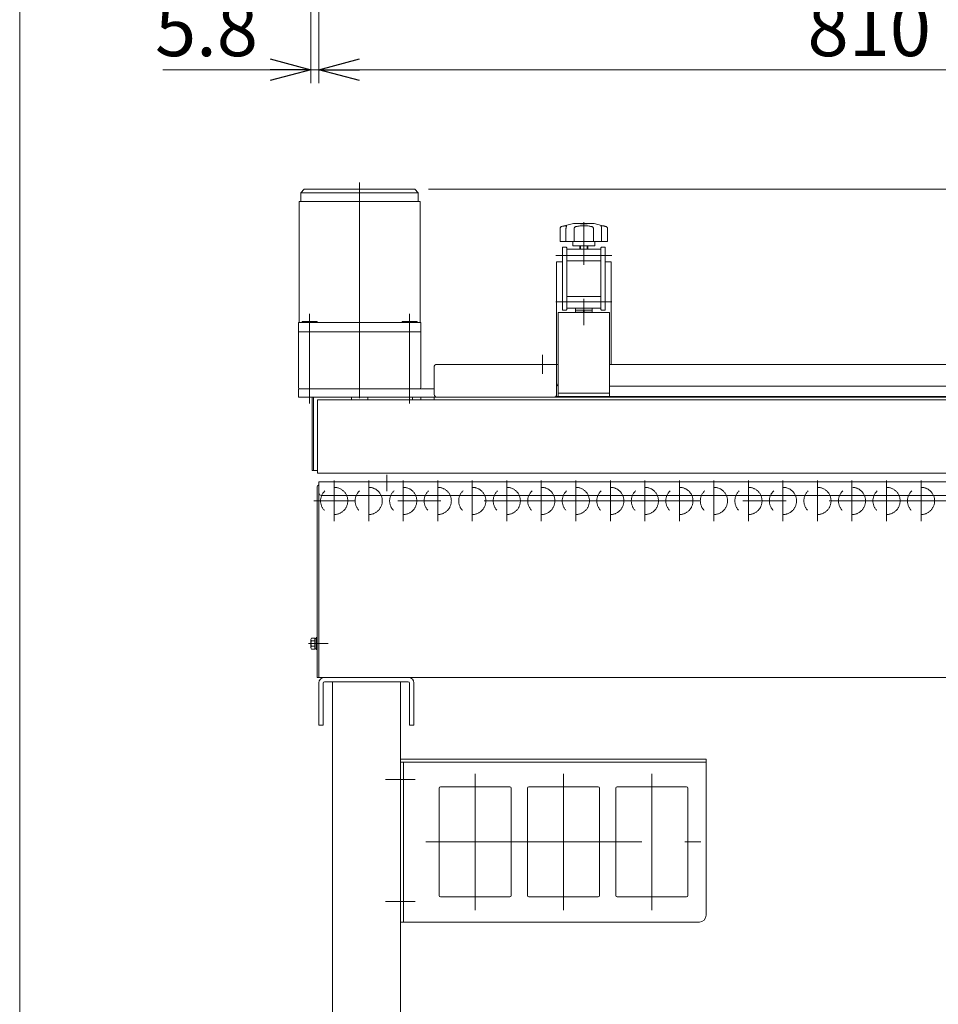
# Model space of a CAD drawing. Units: millimetres. Extents: x -1970 to 1970, y -1352 to 1351.
# Drawn here: x -1970 to -1294, y -604 to 121 of the extents above; entities that cross this region are included whole.
import ezdxf

# ---------------------------------------------------------------- set-up
doc = ezdxf.new("R2010")
doc.units = ezdxf.units.MM
doc.header["$LTSCALE"] = 2.5
doc.linetypes.add('CENTERX2', pattern=[101.6, 63.5, -12.7, 12.7, -12.7])
doc.linetypes.add('DASHED2', pattern=[9.525, 6.35, -3.175])
for name, color, linetype in [('37', 7, 'Continuous'), ('39', 7, 'Continuous'), ('43', 7, 'Continuous'), ('45', 7, 'Continuous'), ('47', 7, 'Continuous'), ('50', 7, 'Continuous'), ('53', 7, 'Continuous'), ('54', 7, 'Continuous'), ('55', 7, 'Continuous'), ('56', 7, 'Continuous'), ('74', 7, 'Continuous'), ('78', 7, 'Continuous'), ('79', 7, 'Continuous'), ('Layer0079', 7, 'Continuous'), ('Layer0081', 7, 'Continuous'), ('Layer0082', 7, 'Continuous'), ('Layer0083', 7, 'Continuous'), ('Layer0084', 7, 'Continuous'), ('Layer0085', 7, 'Continuous'), ('ZUWAKU', 7, 'Continuous')]:
    doc.layers.add(name, color=color, linetype=linetype)
doc.styles.add('dcStyle0', font='ＭＳ Ｐゴシック', dxfattribs={"width": 0.75})
doc.dimstyles.new('dc_Rotated', dxfattribs={"dimtxt": 40, "dimasz": 30.000019, "dimexe": 10, "dimexo": 10, "dimgap": 10, "dimtad": 3, "dimdec": 8, "dimdsep": 46, "dimtxsty": 'dcStyle0', "dimblk1": 'OPEN30', "dimblk2": 'OPEN30', "dimsah": 1, "dimcen": 0.09, "dimclrd": 2, "dimclre": 2, "dimclrt": 2, "dimadec": 0, "dimazin": 2, "dimtfac": 1, "dimtdec": 4, "dimtmove": 0, "dimatfit": 3, "dimfxl": 1, "dimarcsym": 0})

# ---------------------------------------------------------------- blocks, each defined once
blk = doc.blocks.new('_OPEN30')
at = {"color": 0, "linetype": 'ByBlock', "lineweight": -2}
for p, q in [((-1, 0.267949), (0, 0)), ((0, 0), (-1, -0.267949)), ((0, 0), (-1, 0))]:
    blk.add_line(p, q, dxfattribs=at)
blk = doc.blocks.new('*D123')
at = {"color": 2, "linetype": 'Continuous', "lineweight": 13}
for p, q in [((-1669.22, -3.95), (-682.48, -3.95)), ((-692.48, -223.35), (-692.48, -3.95)), ((-966.61, -223.35), (-682.48, -223.35))]:
    blk.add_line(p, q, dxfattribs=at)
at = {"color": 2, "xscale": 30.00002807615286, "yscale": 29.99989368223643}
for p, rotation in [((-692.48, -3.95), 90), ((-692.48, -223.35), 270)]:
    blk.add_blockref('_OPEN30', p, dxfattribs=dict(at, rotation=rotation))
at = {"color": 2, "insert": (-702.48, -113.65), "char_height": 40, "width": 175, "attachment_point": 8, "rotation": 90, "style": 'dcStyle0'}
blk.add_mtext('\\T1.00;219.4', dxfattribs=at)
blk = doc.blocks.new('DC_GROUP_W_SGA_S_020A_3_4')
at = {"layer": 'ZUWAKU', "color": 7, "linetype": 'Continuous', "lineweight": 13}
blk.add_line((-1970, 1351.28), (-1970, -1328.72), dxfattribs=at)
blk = doc.blocks.new('*D124')
at = {"layer": '50', "color": 2, "linetype": 'Continuous', "lineweight": 13}
for p, q in [((-1755.72, 272.4), (-1755.72, 74.06)), ((-1749.92, 248.44), (-1749.92, 74.06)), ((-1864.7, 84.06), (-1755.72, 84.06)), ((-1755.72, 84.06), (-1749.92, 84.06))]:
    blk.add_line(p, q, dxfattribs=at)
at = {"layer": '50', "color": 2, "xscale": 30.00002807615286, "yscale": 29.99989368223643, "rotation": 360}
blk.add_blockref('_OPEN30', (-1755.72, 84.06), dxfattribs=at)
at = {"layer": '50', "color": 2, "insert": (-1794.7, 94.06), "char_height": 40, "width": 125, "attachment_point": 9, "style": 'dcStyle0'}
blk.add_mtext('\\T1.00;5.8', dxfattribs=at)
blk = doc.blocks.new('*D125')
at = {"layer": '50', "color": 2, "linetype": 'Continuous', "lineweight": 13}
for p, q in [((-1749.92, 248.44), (-1749.92, 74.06)), ((-939.92, 248.44), (-939.92, 74.06)), ((-1749.92, 84.06), (-939.92, 84.06))]:
    blk.add_line(p, q, dxfattribs=at)
at = {"layer": '50', "color": 2, "xscale": 30.00002807615286, "yscale": 29.99989368223643}
for p, rotation in [((-1749.92, 84.06), 180), ((-939.92, 84.06), 360)]:
    blk.add_blockref('_OPEN30', p, dxfattribs=dict(at, rotation=rotation))
at = {"layer": '50', "color": 2, "insert": (-1344.92, 94.06), "char_height": 40, "width": 125, "attachment_point": 8, "style": 'dcStyle0'}
blk.add_mtext('\\T1.00;810', dxfattribs=at)

msp = doc.modelspace()

# ---------------------------------------------------------------- linework, layer by layer
at = {"layer": '37', "color": 7, "linetype": 'Continuous', "lineweight": 13}
for p, q in [((-1574.9210218, -81.07155426), (-1574.9210218, -57.3450528)), ((-1574.9210218, -57.3450528), (-1570.5210218, -57.3450528)), ((-1539.3210218, -57.3450528), (-1535.3506047, -57.3450528)), ((-1534.9210218, -57.3450528), (-1535.3506047, -57.3450528)), ((-1534.9210218, -132.9450528), (-1534.9210218, -57.3450528)), ((-1574.9210218, -92.61853608), (-1574.9210218, -81.07155426)), ((-1574.9210218, -132.9450528), (-1574.9210218, -92.61853608))]:
    msp.add_line(p, q, dxfattribs=at)
at = {"layer": '39', "color": 7, "linetype": 'Continuous', "lineweight": 13}
for p, q in [((-1749.9210218, -223.3450528), (-1749.9210218, -363.3450528)), ((-1749.9210218, -363.3450528), (-939.9210218, -363.3450528))]:
    msp.add_line(p, q, dxfattribs=at)
at = {"layer": '43', "color": 3, "linetype": 'CENTERX2', "lineweight": 13}
msp.add_line((-1699.92102183, -214.08690292), (-1699.92102178, -226.08443995), dxfattribs=at)
at = {"layer": '43', "color": 7, "linetype": 'Continuous', "lineweight": 13}
for p, q in [((-939.92102183, -219.3450528), (-1749.92102183, -219.3450528)), ((-1749.92102183, -219.3450528), (-1749.92102183, -227.3450528)), ((-1747.92102183, -229.3450528), (-941.92102183, -229.3450528))]:
    msp.add_line(p, q, dxfattribs=at)
msp.add_arc((-1747.92102183, -227.3450528), 2, 180, 270, dxfattribs=at)
at = {"layer": '45', "color": 7, "linetype": 'Continuous', "lineweight": 13}
for p, q in [((-1749.9210218, -398.3450528), (-1749.9210218, -367.3450528)), ((-1746.7210218, -367.5450528), (-1746.7210218, -398.3450528)), ((-1745.9210218, -363.3450528), (-1683.9210218, -363.3450528)), ((-1745.7210218, -366.5450528), (-1684.1210218, -366.5450528)), ((-1739.9210218, -898.3450528), (-1739.9210218, -366.5450528)), ((-1689.9210218, -366.5450528), (-1689.9210218, -898.3450528)), ((-1683.1210218, -367.5450528), (-1683.1210218, -398.3450528)), ((-1679.9210218, -398.3450528), (-1679.9210218, -367.3450528)), ((-1749.9210218, -398.3450528), (-1746.7210218, -398.3450528)), ((-1683.1210218, -398.3450528), (-1679.9210218, -398.3450528))]:
    msp.add_line(p, q, dxfattribs=at)
at = {"layer": '45', "color": 3, "linetype": 'CENTERX2', "lineweight": 13}
for p, q in [((-1679.1010218, -438.3450528), (-1700.7410218, -438.3450528)), ((-1679.1010218, -528.3450528), (-1700.7410218, -528.3450528))]:
    msp.add_line(p, q, dxfattribs=at)
at = {"layer": '45', "color": 7, "linetype": 'Continuous', "lineweight": 13}
for centre, radius, start, end in [((-1745.9210218, -367.3450528), 4, 90, 180), ((-1745.7210218, -367.5450528), 1, 90, 180), ((-1684.1210218, -367.5450528), 1, 0, 90), ((-1683.9210218, -367.3450528), 4, 0, 90)]:
    msp.add_arc(centre, radius, start, end, dxfattribs=at)
at = {"layer": '47', "color": 7, "linetype": 'Continuous', "lineweight": 13}
for p, q in [((-1689.9210218, -423.3450528), (-1464.9210218, -423.3450528)), ((-1689.9210218, -543.3450528), (-1689.9210218, -423.3450528)), ((-1689.9210218, -425.6450528), (-1464.9210218, -425.6450528)), ((-1687.6210218, -425.6450528), (-1687.6210218, -543.3450528)), ((-1464.9210218, -538.3450528), (-1464.9210218, -423.3450528)), ((-1661.4210218, -444.8450528), (-1661.4210218, -523.8450528)), ((-1660.4210218, -443.8450528), (-1609.4210218, -443.8450528)), ((-1608.4210218, -444.8450528), (-1608.4210218, -523.8450528)), ((-1596.4210218, -444.8450528), (-1596.4210218, -523.8450528)), ((-1595.4210218, -443.8450528), (-1544.4210218, -443.8450528)), ((-1543.4210218, -444.8450528), (-1543.4210218, -523.8450528)), ((-1531.4210218, -444.8450528), (-1531.4210218, -523.8450528)), ((-1530.4210218, -443.8450528), (-1479.4210218, -443.8450528)), ((-1478.4210218, -444.8450528), (-1478.4210218, -523.8450528)), ((-1609.4210218, -524.8450528), (-1660.4210218, -524.8450528)), ((-1544.4210218, -524.8450528), (-1595.4210218, -524.8450528)), ((-1479.4210218, -524.8450528), (-1530.4210218, -524.8450528)), ((-1689.9210218, -543.3450528), (-1469.9210218, -543.3450528))]:
    msp.add_line(p, q, dxfattribs=at)
at = {"layer": '47', "color": 3, "linetype": 'CENTERX2', "lineweight": 13}
for p, q in [((-1634.9210218, -434.16517677), (-1634.9210218, -534.52492883)), ((-1569.9210218, -434.16517677), (-1569.9210218, -534.52492883)), ((-1504.9210218, -434.16517677), (-1504.9210218, -534.52492883)), ((-1671.10089783, -484.3450528), (-1468.74114577, -484.3450528))]:
    msp.add_line(p, q, dxfattribs=at)
at = {"layer": '47', "color": 7, "linetype": 'Continuous', "lineweight": 13}
for centre, radius, start, end in [((-1660.4210218, -444.8450528), 1, 90, 180), ((-1609.4210218, -444.8450528), 1, 0, 90), ((-1595.4210218, -444.8450528), 1, 90, 180), ((-1544.4210218, -444.8450528), 1, 0, 90), ((-1530.4210218, -444.8450528), 1, 90, 180), ((-1479.4210218, -444.8450528), 1, 0, 90), ((-1660.4210218, -523.8450528), 1, 180, 270), ((-1609.4210218, -523.8450528), 1, 270, 0), ((-1595.4210218, -523.8450528), 1, 180, 270), ((-1544.4210218, -523.8450528), 1, 270, 0), ((-1530.4210218, -523.8450528), 1, 180, 270), ((-1479.4210218, -523.8450528), 1, 270, 0), ((-1469.9210218, -538.3450528), 5, 270, 0)]:
    msp.add_arc(centre, radius, start, end, dxfattribs=at)
at = {"layer": '50', "color": 7, "linetype": 'Continuous', "lineweight": 13}
for p, q in [((-1751.1210218, -222.8450528), (-1751.1210218, -363.3450528)), ((-1749.9210218, -226.5450528), (-1749.9210218, -228.3450528)), ((-1749.9210218, -313.3450528), (-1749.9210218, -363.3450528)), ((-1755.7210218, -341.37614171), (-1755.7210218, -335.31396389)), ((-1752.9210218, -334.30360091), (-1755.35067938, -334.30360091)), ((-1752.9210218, -336.32432686), (-1755.35067938, -336.32432686)), ((-1752.9210218, -340.36577874), (-1755.35067938, -340.36577874)), ((-1752.9210218, -342.38650468), (-1752.9210218, -334.30360091)), ((-1751.9210218, -334.5450528), (-1752.9210218, -334.5450528)), ((-1752.9210218, -338.07710361), (-1751.9210218, -338.3450528)), ((-1752.9210218, -338.3450528), (-1751.9210218, -338.61300199)), ((-1751.1210218, -333.8450528), (-1751.9210218, -333.8450528)), ((-1751.9210218, -342.8450528), (-1751.9210218, -333.8450528)), ((-1751.1210218, -342.8450528), (-1751.1210218, -333.8450528)), ((-1752.9210218, -342.38650468), (-1755.35067938, -342.38650468)), ((-1751.9210218, -342.1450528), (-1752.9210218, -342.1450528)), ((-1751.1210218, -342.8450528), (-1751.9210218, -342.8450528)), ((-1751.1210218, -363.3450528), (-1749.9210218, -363.3450528))]:
    msp.add_line(p, q, dxfattribs=at)
at = {"layer": '50', "color": 3, "linetype": 'CENTERX2', "lineweight": 13}
msp.add_line((-1757.5210218, -338.3450528), (-1743.1210218, -338.3450528), dxfattribs=at)
at = {"layer": '50', "color": 7, "linetype": 'Continuous', "lineweight": 13}
for centre, radius, start, end in [((-1750.1210218, -222.8450528), 1, 90, 180), ((-1754.15762157, -335.31396389), 1.56340023, 139.7397910153, 220.2602089847), ((-1750.02293452, -338.3450528), 5.69808728, 159.2290878427, 200.7709121573), ((-1754.15762157, -341.37614171), 1.56340023, 139.7397910153, 220.2602089847)]:
    msp.add_arc(centre, radius, start, end, dxfattribs=at)
at = {"layer": '53', "color": 7, "linetype": 'Continuous', "lineweight": 13}
for p, q in [((-1057.9210218, -156.9450528), (-1594.9210218, -156.9450528)), ((-1059.1210218, -156.5450528), (-1575.7210218, -156.5450528))]:
    msp.add_line(p, q, dxfattribs=at)
at = {"layer": '54', "color": 7, "linetype": 'Continuous', "lineweight": 13}
for p, q in [((-1664.9210218, -134.1450528), (-1664.9210218, -150.9450528)), ((-1574.9210218, -132.9450528), (-1663.7210218, -132.9450528)), ((-1573.9210218, -132.9450528), (-1574.9210218, -132.9450528)), ((-1574.9210218, -134.1450528), (-1574.9210218, -132.9450528)), ((-1574.9210218, -146.9450528), (-1574.9210218, -134.1450528)), ((-1098.9210218, -132.9450528), (-1535.9210218, -132.9450528)), ((-1664.9210218, -154.9450528), (-1664.9210218, -150.9450528)), ((-1574.9210218, -154.9450528), (-1574.9210218, -146.9450528)), ((-1535.9210218, -148.9450528), (-1098.9210218, -148.9450528)), ((-1662.9210218, -156.9450528), (-1576.9210218, -156.9450528))]:
    msp.add_line(p, q, dxfattribs=at)
for centre, radius, start, end in [((-1663.7210218, -134.1450528), 1.2, 90, 180), ((-1662.9210218, -154.9450528), 2, 180, 270), ((-1576.9210218, -154.9450528), 2, 270, 0)]:
    msp.add_arc(centre, radius, start, end, dxfattribs=at)
at = {"layer": '54', "color": 7, "linetype": 'DASHED2', "lineweight": 13}
msp.add_arc((-1572.9210218, -146.9450528), 2, 180, 239.9999999967, dxfattribs=at)
at = {"layer": '55', "color": 3, "linetype": 'CENTERX2', "lineweight": 13}
for p, q in [((-1719.9210218, 1.0549472), (-1719.9210218, -186.55796279)), ((-1756.6905743, -95.54629263), (-1756.6905743, -161.54629263)), ((-1683.1514693, -95.54629263), (-1683.1514693, -161.54629263))]:
    msp.add_line(p, q, dxfattribs=at)
at = {"layer": '55', "color": 7, "linetype": 'Continuous', "lineweight": 13}
for p, q in [((-1763.1210218, -6.4450528), (-1760.6210218, -3.9450528)), ((-1676.7210218, -6.4450528), (-1763.1210218, -6.4450528)), ((-1763.1210218, -6.4450528), (-1763.1210218, -12.9450528)), ((-1679.2210218, -3.9450528), (-1760.6210218, -3.9450528)), ((-1676.7210218, -6.4450528), (-1679.2210218, -3.9450528)), ((-1676.7210218, -6.4450528), (-1676.7210218, -12.9450528)), ((-1675.4210218, -12.9450528), (-1764.4210218, -12.9450528)), ((-1764.4210218, -12.9450528), (-1764.4210218, -101.9450528)), ((-1675.4210218, -12.9450528), (-1675.4210218, -101.9450528)), ((-1762.1905738, -101.2450528), (-1762.1905738, -101.9450528)), ((-1762.1905738, -101.2450528), (-1751.1905738, -101.2450528)), ((-1751.1905738, -101.2450528), (-1751.1905738, -101.9450528)), ((-1677.6514688, -101.2450528), (-1688.6514688, -101.2450528)), ((-1688.6514688, -101.2450528), (-1688.6514688, -101.9450528)), ((-1677.6514688, -101.2450528), (-1677.6514688, -101.9450528)), ((-1674.9210218, -101.9450528), (-1764.9210218, -101.9450528)), ((-1764.9210218, -101.9450528), (-1764.9210218, -149.9450528)), ((-1674.9210218, -149.9450528), (-1674.9210218, -101.9450528)), ((-1674.9210218, -108.9450528), (-1764.9210218, -108.9450528)), ((-1675.4210218, -108.9450528), (-1764.4210218, -108.9450528)), ((-1763.9210218, -150.9450528), (-1675.9210218, -150.9450528)), ((-1725.9210218, -158.9450528), (-1725.9210218, -156.9450528)), ((-1713.9210218, -156.9450528), (-1713.9210218, -158.9450528))]:
    msp.add_line(p, q, dxfattribs=at)
for centre, start, end in [((-1763.9210218, -149.9450528), 180, 270), ((-1675.9210218, -149.9450528), 270, 0)]:
    msp.add_arc(centre, 1, start, end, dxfattribs=at)
at = {"layer": '56', "color": 7, "linetype": 'Continuous', "lineweight": 13}
for p, q in [((-1764.9210218, -150.9450528), (-1666.3210218, -150.9450528)), ((-1764.9210218, -156.9450528), (-1764.9210218, -150.9450528)), ((-1666.3210218, -150.9450528), (-1664.9210218, -150.9450528)), ((-1665.1210218, -156.9450528), (-1764.9210218, -156.9450528)), ((-1754.9210218, -210.9450528), (-1754.9210218, -156.9450528)), ((-1753.7210218, -210.9450528), (-1753.7210218, -156.9450528)), ((-1680.9210218, -158.9450528), (-1680.9210218, -156.9450528)), ((-1674.9210218, -156.9450528), (-1674.9210218, -158.9450528)), ((-1665.1210218, -156.9450528), (-1594.9210218, -156.9450528)), ((-1665.1210218, -156.9450528), (-1665.1210218, -157.3450528)), ((-1750.8210218, -210.9450528), (-1754.9210218, -210.9450528))]:
    msp.add_line(p, q, dxfattribs=at)
at = {"layer": '74', "color": 3, "linetype": 'CENTERX2', "lineweight": 13}
msp.add_line((-1585.4210218, -139.8450528), (-1585.4210218, -125.8450528), dxfattribs=at)
at = {"layer": '78', "color": 3, "linetype": 'Continuous', "lineweight": 13}
for p, q in [((-1750.8210218, -158.9450528), (-939.0210218, -158.9450528)), ((-1750.8210218, -212.9450528), (-1750.8210218, -158.9450528)), ((-939.0210218, -212.9450528), (-1750.8210218, -212.9450528))]:
    msp.add_line(p, q, dxfattribs=at)
at = {"layer": '79', "color": 7, "linetype": 'Continuous', "lineweight": 13}
for p, q in [((-992.9210218, -156.9450528), (-1664.9210218, -156.9450528)), ((-1664.9210218, -156.9450528), (-1664.9210218, -158.9450528)), ((-1664.9210218, -212.9450528), (-992.9210218, -212.9450528))]:
    msp.add_line(p, q, dxfattribs=at)
at = {"layer": 'Layer0079', "color": 3, "linetype": 'CENTERX2', "lineweight": 13}
for p, q in [((-1738.60566309, -218.3450528), (-1738.60566309, -248.3450528)), ((-1713.20566309, -218.3450528), (-1713.20566309, -248.3450528)), ((-1687.80566309, -218.3450528), (-1687.80566309, -248.3450528)), ((-1662.40566309, -218.3450528), (-1662.40566309, -248.3450528)), ((-1637.00566309, -218.3450528), (-1637.00566309, -248.3450528)), ((-1611.60566309, -218.3450528), (-1611.60566309, -248.3450528)), ((-1586.20566309, -218.3450528), (-1586.20566309, -248.3450528)), ((-1560.80566309, -218.3450528), (-1560.80566309, -248.3450528)), ((-1535.40566309, -218.3450528), (-1535.40566309, -248.3450528)), ((-1510.00566309, -218.3450528), (-1510.00566309, -248.3450528)), ((-1484.60566309, -218.3450528), (-1484.60566309, -248.3450528)), ((-1459.20566309, -218.3450528), (-1459.20566309, -248.3450528)), ((-1433.80566309, -218.3450528), (-1433.80566309, -248.3450528)), ((-1408.40566309, -218.3450528), (-1408.40566309, -248.3450528)), ((-1383.00566309, -218.3450528), (-1383.00566309, -248.3450528)), ((-1357.60566309, -218.3450528), (-1357.60566309, -248.3450528)), ((-1332.20566309, -218.3450528), (-1332.20566309, -248.3450528)), ((-1306.80566309, -218.3450528), (-1306.80566309, -248.3450528)), ((-961.60566309, -233.3450528), (-1753.60566309, -233.3450528))]:
    msp.add_line(p, q, dxfattribs=at)
at = {"layer": 'Layer0079', "color": 4, "linetype": 'DASHED2', "lineweight": 13}
for centre in [(-1738.60566309, -233.3450528), (-1713.20566309, -233.3450528), (-1687.80566309, -233.3450528), (-1662.40566309, -233.3450528), (-1637.00566309, -233.3450528), (-1611.60566309, -233.3450528), (-1586.20566309, -233.3450528), (-1560.80566309, -233.3450528), (-1535.40566309, -233.3450528), (-1510.00566309, -233.3450528), (-1484.60566309, -233.3450528), (-1459.20566309, -233.3450528), (-1433.80566309, -233.3450528), (-1408.40566309, -233.3450528), (-1383.00566309, -233.3450528), (-1357.60566309, -233.3450528), (-1332.20566309, -233.3450528), (-1306.80566309, -233.3450528)]:
    msp.add_circle(centre, 10, dxfattribs=at)
at = {"layer": 'Layer0081', "color": 7, "linetype": 'Continuous', "lineweight": 13}
for p, q in [((-1570.5210218, -46.6450528), (-1570.5210218, -92.8450528)), ((-1568.0210218, -46.6450528), (-1570.5210218, -46.6450528)), ((-1567.5210218, -47.1450528), (-1568.0210218, -46.6450528)), ((-1567.5210218, -47.1450528), (-1567.5210218, -92.3450528)), ((-1542.3210218, -47.1450528), (-1541.8210218, -46.6450528)), ((-1542.3210218, -47.1450528), (-1542.3210218, -92.3450528)), ((-1541.8210218, -46.6450528), (-1539.3210218, -46.6450528)), ((-1539.3210218, -46.6450528), (-1539.3210218, -92.8450528)), ((-1570.5210218, -92.8450528), (-1568.0210218, -92.8450528)), ((-1567.5210218, -92.3450528), (-1568.0210218, -92.8450528)), ((-1542.3210218, -92.3450528), (-1541.8210218, -92.8450528)), ((-1539.3210218, -92.8450528), (-1541.8210218, -92.8450528))]:
    msp.add_line(p, q, dxfattribs=at)
at = {"layer": 'Layer0081', "color": 3, "linetype": 'CENTERX2', "lineweight": 13}
for p, q in [((-1575.5210218, -52.6450528), (-1567.5210218, -52.6450528)), ((-1534.3210218, -52.6450528), (-1542.3210218, -52.6450528)), ((-1575.5210218, -86.8450528), (-1567.5210218, -86.8450528)), ((-1534.3210218, -86.8450528), (-1542.3210218, -86.8450528))]:
    msp.add_line(p, q, dxfattribs=at)
at = {"layer": 'Layer0082', "color": 7, "linetype": 'Continuous', "lineweight": 13}
for p, q in [((-1542.3210218, -48.1450528), (-1567.5210218, -48.1450528)), ((-1567.5210218, -48.1450528), (-1567.5210218, -57.1450528)), ((-1542.3210218, -48.1450528), (-1542.3210218, -57.1450528)), ((-1542.3210218, -56.6450528), (-1567.5210218, -56.6450528)), ((-1567.5210218, -91.3450528), (-1567.5210218, -82.3450528)), ((-1542.3210218, -82.8450528), (-1567.5210218, -82.8450528)), ((-1542.3210218, -91.3450528), (-1542.3210218, -82.3450528)), ((-1542.3210218, -91.3450528), (-1567.5210218, -91.3450528))]:
    msp.add_line(p, q, dxfattribs=at)
at = {"layer": 'Layer0082', "color": 3, "linetype": 'CENTERX2', "lineweight": 13}
for p, q in [((-1567.5210218, -52.6450528), (-1542.3210218, -52.6450528)), ((-1567.5210218, -86.8450528), (-1542.3210218, -86.8450528))]:
    msp.add_line(p, q, dxfattribs=at)
at = {"layer": 'Layer0083', "color": 7, "linetype": 'Continuous', "lineweight": 13}
for p, q in [((-1573.9210218, -94.5450528), (-1573.9210218, -156.9450528)), ((-1535.9210218, -94.5450528), (-1573.9210218, -94.5450528)), ((-1535.9210218, -156.9450528), (-1535.9210218, -94.5450528)), ((-1573.9210218, -153.9450528), (-1535.9210218, -153.9450528))]:
    msp.add_line(p, q, dxfattribs=at)
at = {"layer": 'Layer0084', "color": 3, "linetype": 'CENTERX2', "lineweight": 13}
for p, q in [((-1554.9210218, -28.2200528), (-1554.9210218, -46.3700528)), ((-1554.9210218, -36.03565172), (-1554.9210218, -59.65445388)), ((-1554.9210218, -84.5450528), (-1554.9210218, -104.0450528))]:
    msp.add_line(p, q, dxfattribs=at)
at = {"layer": 'Layer0084', "color": 7, "linetype": 'Continuous', "lineweight": 18}
for p, q in [((-1572.41763606, -32.74893756), (-1572.42976973, -32.9522679)), ((-1572.42976973, -32.9522679), (-1572.42976973, -42.3450528)), ((-1572.38208551, -32.55020171), (-1572.41763606, -32.74893756)), ((-1572.32990283, -32.37625969), (-1572.38208551, -32.55020171)), ((-1572.2607249, -32.21180656), (-1572.32990283, -32.37625969)), ((-1572.17717535, -32.06041528), (-1572.2607249, -32.21180656)), ((-1572.02993565, -31.86165889), (-1572.17717535, -32.06041528)), ((-1571.86260955, -31.69667326), (-1572.02993565, -31.86165889)), ((-1571.68683894, -31.56948745), (-1571.86260955, -31.69667326)), ((-1571.50299933, -31.47330267), (-1571.68683894, -31.56948745)), ((-1571.31664727, -31.40678658), (-1571.50299933, -31.47330267)), ((-1571.31664727, -31.40678658), (-1562.5210218, -29.0450528)), ((-1570.61275182, -31.21322532), (-1570.30242759, -31.13137803)), ((-1570.30242759, -31.13137803), (-1569.99334611, -31.05301185)), ((-1569.99334611, -31.05301185), (-1569.69428646, -30.98117529)), ((-1569.69428646, -30.98117529), (-1569.41295123, -30.91835007)), ((-1569.41295123, -30.91835007), (-1569.14795536, -30.86478901)), ((-1569.14795536, -30.86478901), (-1568.90224362, -30.82159755)), ((-1568.90224362, -30.82159755), (-1568.68818419, -30.79076526)), ((-1568.68818419, -30.79076526), (-1568.49236773, -30.76998394)), ((-1568.49236773, -30.76998394), (-1568.31391397, -30.75946913)), ((-1568.31391397, -30.75946913), (-1568.15479765, -30.75952066)), ((-1568.15479765, -30.75952066), (-1568.01213975, -30.77056508)), ((-1568.0513642, -32.9522679), (-1568.0459597, -32.71853756)), ((-1568.0513642, -32.9522679), (-1568.0513642, -42.3450528)), ((-1568.0459597, -32.71853756), (-1568.03042433, -32.49174677)), ((-1568.03042433, -32.49174677), (-1568.00585153, -32.2788983)), ((-1568.01213975, -30.77056508), (-1567.89039753, -30.79257321)), ((-1568.00585153, -32.2788983), (-1567.97416515, -32.08419847)), ((-1567.97416515, -32.08419847), (-1567.9356718, -31.90451322)), ((-1567.9356718, -31.90451322), (-1567.89402732, -31.75068863)), ((-1567.89402732, -31.75068863), (-1567.85442198, -31.63189505)), ((-1567.89039753, -30.79257321), (-1567.78904196, -30.82562867)), ((-1567.85442198, -31.63189505), (-1567.81525718, -31.5354553)), ((-1567.81525718, -31.5354553), (-1567.77791418, -31.46099601)), ((-1567.78904196, -30.82562867), (-1567.70928126, -30.86918165)), ((-1567.77791418, -31.46099601), (-1567.74295321, -31.40678658)), ((-1567.68331998, -31.31949758), (-1567.74295321, -31.40678658)), ((-1567.70928126, -30.86918165), (-1567.65871021, -30.91390471)), ((-1567.63950878, -31.23693017), (-1567.68331998, -31.31949758)), ((-1567.65871021, -30.91390471), (-1567.62365066, -30.96546765)), ((-1567.61177966, -31.15990399), (-1567.63950878, -31.23693017)), ((-1567.62365066, -30.96546765), (-1567.60401606, -31.02385328)), ((-1567.59997557, -31.08839219), (-1567.61177966, -31.15990399)), ((-1567.60401606, -31.02385328), (-1567.59952604, -31.07233754)), ((-1567.59952604, -31.07233754), (-1567.59997557, -31.08839219)), ((-1562.5210218, -29.0450528), (-1547.3210218, -29.0450528)), ((-1562.02074536, -32.74893756), (-1562.0338195, -32.9522679)), ((-1562.0338195, -32.9522679), (-1562.0338195, -42.3450528)), ((-1561.98226752, -32.55020171), (-1562.02074536, -32.74893756)), ((-1561.92544692, -32.37625969), (-1561.98226752, -32.55020171)), ((-1561.84944297, -32.21180656), (-1561.92544692, -32.37625969)), ((-1561.75661408, -32.06041528), (-1561.84944297, -32.21180656)), ((-1561.59017038, -31.86165889), (-1561.75661408, -32.06041528)), ((-1561.39654141, -31.69667326), (-1561.59017038, -31.86165889)), ((-1561.18756278, -31.56948745), (-1561.39654141, -31.69667326)), ((-1560.962824, -31.47330267), (-1561.18756278, -31.56948745)), ((-1560.72820621, -31.40678658), (-1560.962824, -31.47330267)), ((-1560.72820621, -31.40678658), (-1560.26440332, -31.30892705)), ((-1560.26440332, -31.30892705), (-1559.79128191, -31.21710736)), ((-1559.79128191, -31.21710736), (-1559.3061902, -31.13137803)), ((-1559.3061902, -31.13137803), (-1558.81304361, -31.05301185)), ((-1558.81304361, -31.05301185), (-1558.30137347, -30.98117529)), ((-1558.30137347, -30.98117529), (-1557.78295837, -30.91835007)), ((-1557.86639016, -29.0450528), (-1557.49102906, -29.18678704)), ((-1557.78295837, -30.91835007), (-1557.2544817, -30.86478901)), ((-1557.49102906, -29.18678704), (-1557.1165218, -29.33926101)), ((-1557.2544817, -30.86478901), (-1556.72111138, -30.82159755)), ((-1557.1165218, -29.33926101), (-1552.7255218, -29.33926101)), ((-1556.72111138, -30.82159755), (-1556.21318791, -30.79076526)), ((-1556.21318791, -30.79076526), (-1555.70279289, -30.76998394)), ((-1555.70279289, -30.76998394), (-1555.18685777, -30.75946913)), ((-1555.18685777, -30.75946913), (-1554.67042885, -30.75952066)), ((-1554.67042885, -30.75952066), (-1554.14170057, -30.77056508)), ((-1554.14170057, -30.77056508), (-1553.61463531, -30.79257321)), ((-1553.61463531, -30.79257321), (-1553.08594286, -30.82562867)), ((-1553.08594286, -30.82562867), (-1552.56110291, -30.86918165)), ((-1552.7255218, -29.33926101), (-1552.35108222, -29.18681367)), ((-1552.56110291, -30.86918165), (-1552.12067064, -30.91390471)), ((-1552.35108222, -29.18681367), (-1551.97565344, -29.0450528)), ((-1552.12067064, -30.91390471), (-1551.68431709, -30.96546765)), ((-1551.68431709, -30.96546765), (-1551.10198202, -31.04540326)), ((-1551.10198202, -31.04540326), (-1550.52904981, -31.13625528)), ((-1550.52904981, -31.13625528), (-1549.96740867, -31.23693017)), ((-1549.96740867, -31.23693017), (-1549.5483862, -31.31949758)), ((-1549.5483862, -31.31949758), (-1549.13680819, -31.40678658)), ((-1548.93793571, -31.46099601), (-1549.13680819, -31.40678658)), ((-1548.74783571, -31.5354553), (-1548.93793571, -31.46099601)), ((-1548.56664527, -31.63189505), (-1548.74783571, -31.5354553)), ((-1548.39824094, -31.75068863), (-1548.56664527, -31.63189505)), ((-1548.23452756, -31.90451322), (-1548.39824094, -31.75068863)), ((-1548.092978, -32.08419847), (-1548.23452756, -31.90451322)), ((-1547.98257468, -32.2788983), (-1548.092978, -32.08419847)), ((-1547.90031234, -32.49174677), (-1547.98257468, -32.2788983)), ((-1547.84963532, -32.71853756), (-1547.90031234, -32.49174677)), ((-1547.8323125, -32.9522679), (-1547.84963532, -32.71853756)), ((-1547.8323125, -32.9522679), (-1547.8323125, -42.3450528)), ((-1547.3210218, -29.0450528), (-1539.20798955, -31.21893324)), ((-1542.25499467, -31.07520364), (-1542.25409925, -31.05301185)), ((-1542.24979913, -31.13137803), (-1542.25499467, -31.07520364)), ((-1542.25409925, -31.05301185), (-1542.23692936, -30.98117529)), ((-1542.22480002, -31.21710736), (-1542.24979913, -31.13137803)), ((-1542.23692936, -30.98117529), (-1542.19786644, -30.91835007)), ((-1542.17963906, -31.30892705), (-1542.22480002, -31.21710736)), ((-1542.19786644, -30.91835007), (-1542.13624577, -30.86478901)), ((-1542.11443367, -31.40678658), (-1542.17963906, -31.30892705)), ((-1542.13624577, -30.86478901), (-1542.05231652, -30.82159755)), ((-1542.11443367, -31.40678658), (-1542.07308338, -31.47330267)), ((-1542.07308338, -31.47330267), (-1542.02813997, -31.56948745)), ((-1542.05231652, -30.82159755), (-1541.95246198, -30.79076526)), ((-1542.02813997, -31.56948745), (-1541.98152526, -31.69667326)), ((-1541.98152526, -31.69667326), (-1541.93386845, -31.86165889)), ((-1541.95246198, -30.79076526), (-1541.83283697, -30.76998394)), ((-1541.93386845, -31.86165889), (-1541.8894966, -32.06041528)), ((-1541.8894966, -32.06041528), (-1541.86331847, -32.21180656)), ((-1541.86331847, -32.21180656), (-1541.84111356, -32.37625969)), ((-1541.84111356, -32.37625969), (-1541.82404795, -32.55020171)), ((-1541.83283697, -30.76998394), (-1541.69242529, -30.75946913)), ((-1541.82404795, -32.55020171), (-1541.81227801, -32.74893756)), ((-1541.81227801, -32.74893756), (-1541.8082246, -32.9522679)), ((-1541.8082246, -32.9522679), (-1541.8082246, -42.3450528)), ((-1541.69242529, -30.75946913), (-1541.53237099, -30.75952066)), ((-1541.53237099, -30.75952066), (-1541.34825683, -30.77056508)), ((-1541.34825683, -30.77056508), (-1541.14425482, -30.79257321)), ((-1541.14425482, -30.79257321), (-1540.91886048, -30.82562867)), ((-1540.91886048, -30.82562867), (-1540.67425225, -30.86918165)), ((-1540.67425225, -30.86918165), (-1540.45262119, -30.91390471)), ((-1540.45262119, -30.91390471), (-1540.21799942, -30.96546765)), ((-1540.21799942, -30.96546765), (-1539.96933528, -31.02385328)), ((-1539.96933528, -31.02385328), (-1539.70830674, -31.08839219)), ((-1539.70830674, -31.08839219), (-1539.43064517, -31.15990399)), ((-1539.43064517, -31.15990399), (-1539.20907175, -31.21864327)), ((-1539.20907175, -31.21864327), (-1538.52424978, -31.40678658)), ((-1538.36637886, -31.46099601), (-1538.52424978, -31.40678658)), ((-1538.21154759, -31.5354553), (-1538.36637886, -31.46099601)), ((-1538.06040094, -31.63189505), (-1538.21154759, -31.5354553)), ((-1537.91671601, -31.75068863), (-1538.06040094, -31.63189505)), ((-1537.77389109, -31.90451322), (-1537.91671601, -31.75068863)), ((-1537.6479153, -32.08419847), (-1537.77389109, -31.90451322)), ((-1537.54799592, -32.2788983), (-1537.6479153, -32.08419847)), ((-1537.47258219, -32.49174677), (-1537.54799592, -32.2788983)), ((-1537.42572671, -32.71853756), (-1537.47258219, -32.49174677)), ((-1537.40961611, -32.9522679), (-1537.42572671, -32.71853756)), ((-1537.40961611, -32.9522679), (-1537.40961611, -42.3450528)), ((-1537.40961611, -42.3450528), (-1572.42976973, -42.3450528)), ((-1562.9210218, -45.5450528), (-1562.9210218, -42.3450528)), ((-1546.9210218, -42.3450528), (-1546.9210218, -45.5450528)), ((-1562.9210218, -45.5450528), (-1546.9210218, -45.5450528))]:
    msp.add_line(p, q, dxfattribs=at)
at = {"layer": 'Layer0084', "color": 7, "linetype": 'Continuous', "lineweight": 13}
for p, q in [((-1557.9210218, -45.5450528), (-1557.9210218, -48.1450528)), ((-1551.9210218, -45.5450528), (-1551.9210218, -48.1450528))]:
    msp.add_line(p, q, dxfattribs=at)
at = {"layer": 'Layer0084', "color": 3, "linetype": 'Continuous', "lineweight": 13}
for p, q in [((-1557.3795218, -45.5450528), (-1557.3795218, -48.1450528)), ((-1552.4625218, -45.5450528), (-1552.4625218, -48.1450528))]:
    msp.add_line(p, q, dxfattribs=at)
at = {"layer": 'Layer0085', "color": 7, "linetype": 'Continuous', "lineweight": 13}
for p, q in [((-1548.6709005, -91.3450528), (-1561.1709005, -91.3450528)), ((-1561.1709005, -91.3450528), (-1561.1709005, -92.9450528)), ((-1548.6709005, -92.9450528), (-1561.1709005, -92.9450528)), ((-1561.0209005, -92.9450528), (-1561.0209005, -94.4450528)), ((-1555.32282429, -94.4450528), (-1554.9209005, -92.9450528)), ((-1554.9209005, -94.4450528), (-1554.51897671, -92.9450528)), ((-1548.8209005, -94.4450528), (-1548.8209005, -92.9450528)), ((-1548.6709005, -92.9450528), (-1548.6709005, -91.3450528)), ((-1548.8209005, -94.4450528), (-1561.0209005, -94.4450528))]:
    msp.add_line(p, q, dxfattribs=at)

# ---------------------------------------------------------------- block references
at = {"layer": 'ZUWAKU', "linetype": 'Continuous'}
msp.add_blockref('DC_GROUP_W_SGA_S_020A_3_4', (0, 0), dxfattribs=at)

# ---------------------------------------------------------------- dimensions: what is measured, and where the dimension line sits
at = {"linetype": 'Continuous', "lineweight": 13}
dim = msp.add_linear_dim(base=(-692.4804150696, -3.9450527993), p1=(-976.6056630904, -223.3450527992), p2=(-1679.2210217978, -3.9450527993), angle=90, dimstyle='dc_Rotated', override={"dimtxt": 40, "dimasz": 30.000019, "dimexe": 10, "dimexo": 10, "dimgap": 10, "dimtad": 3, "dimtih": 0, "dimtoh": 0, "dimdec": 8, "dimlfac": 1, "dimzin": 8, "dimtxsty": 'dcStyle0', "dimblk1": 'OPEN30', "dimblk2": 'OPEN30', "dimsah": 1, "dimclrd": 2, "dimclre": 2, "dimclrt": 2, "dimazin": 2, "dimtofl": 1, "dimtolj": 0, "dimtzin": 8, "dimarcsym": 1}, dxfattribs=at)
dim.commit()
dim.dimension.update_dxf_attribs({"geometry": '*D123', "text_midpoint": (-692.4804150696, -113.6450527992), "dimtype": 160})
at = {"layer": '50', "linetype": 'Continuous', "lineweight": 13}
for base, p1, p2, picture, middle in [((-1749.9210217974, 84.0566037736), (-1755.7210217974, 282.4048500431), (-1749.9210217974, 258.4359389563), '*D124', (-1824.6988217974, 84.0566037736)), ((-939.9210217974, 84.0566037736), (-1749.9210217974, 258.4359389563), (-939.9210217974, 258.4359389563), '*D125', (-1344.9210217974, 84.0566037736))]:
    dim = msp.add_linear_dim(base=base, p1=p1, p2=p2, dimstyle='dc_Rotated', override={"dimtxt": 40, "dimasz": 30.000019, "dimexe": 10, "dimexo": 10, "dimgap": 10, "dimtad": 3, "dimtih": 0, "dimtoh": 0, "dimdec": 8, "dimlfac": 1, "dimzin": 8, "dimtxsty": 'dcStyle0', "dimblk1": 'OPEN30', "dimblk2": 'OPEN30', "dimsah": 1, "dimclrd": 2, "dimclre": 2, "dimclrt": 2, "dimazin": 2, "dimtofl": 1, "dimtolj": 0, "dimtzin": 8, "dimarcsym": 1}, dxfattribs=at)
    dim.commit()
    dim.dimension.update_dxf_attribs({"geometry": picture, "text_midpoint": middle, "dimtype": 160})

doc.saveas('drawing.dxf')
